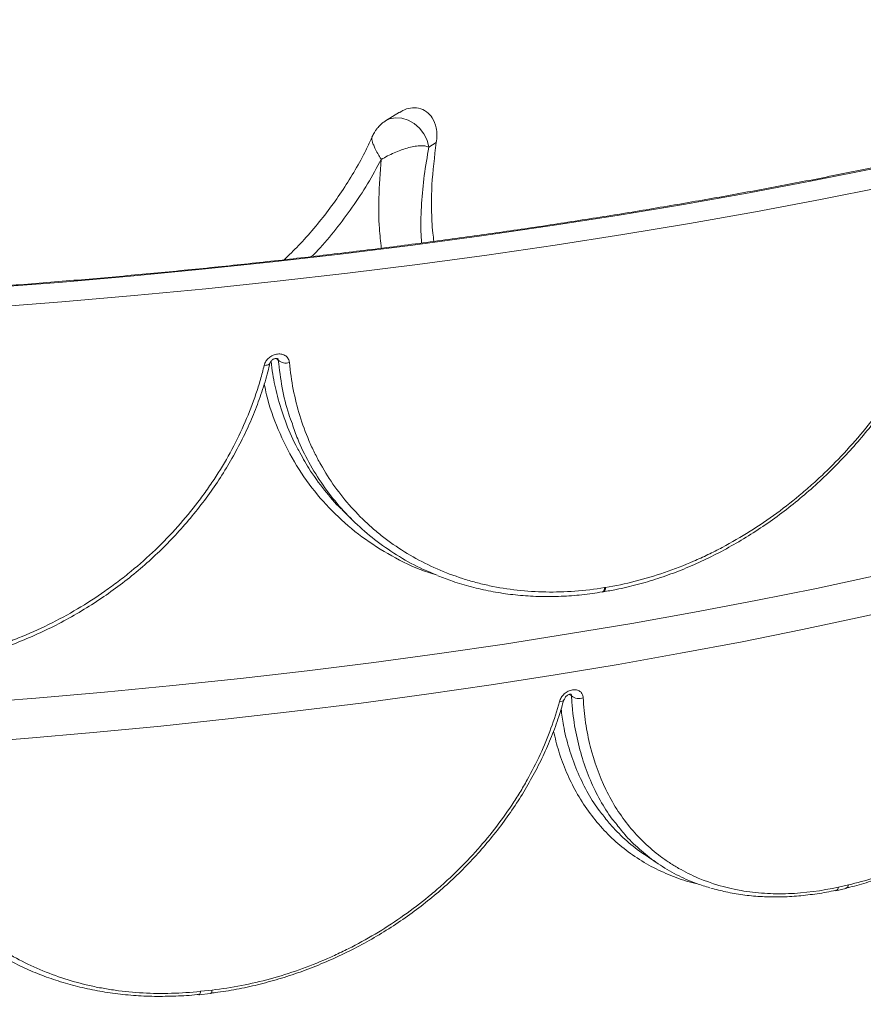
# Paper-space layout '_Dimetric' of a CAD drawing. Units: millimetres. Extents: x -639 to 639, y -153 to 574.
# Drawn here: x 143 to 332, y -6 to 215 of the extents above; entities that cross this region are included whole.
import ezdxf

# ---------------------------------------------------------------- set-up
doc = ezdxf.new("R2010")
doc.units = ezdxf.units.MM

psp = doc.layouts.new('_Dimetric')

# ---------------------------------------------------------------- linework, layer by layer
at = {"color": 7, "linetype": 'Continuous', "lineweight": 15}
for p, q in [((228.07, 194.25), (224.92, 192.31)), ((234.63, 186.44), (236.29, 187.46)), ((199.05, 138.1), (199.05, 138.08)), ((215.2, 105.16), (217.24, 103.13)), ((273.46, 86.74), (273.67, 86.78)), ((264.96, 62.67), (264.95, 62.65)), ((282.87, 28.01), (286.03, 25.87)), ((325.79, 19.84), (328.03, 20.34)), ((326.41, 20.66), (328.65, 21.16)), ((328.03, 20.34), (328.07, 20.35)), ((325.79, 19.84), (325.83, 19.85)), ((183.1, -3.48), (185.66, -3.2)), ((183.1, -3.48), (183.11, -3.48)), ((183.47, -2.7), (186.04, -2.42)), ((185.66, -3.2), (185.68, -3.2))]:
    psp.add_line(p, q, dxfattribs=at)
at = {"color": 8, "linetype": 'Continuous', "lineweight": 15}
for p, q in [((200.86, 138.69), (200.44, 139.11)), ((266.57, 63.47), (266.07, 63.81))]:
    psp.add_line(p, q, dxfattribs=at)
at = {"color": 8, "linetype": 'Continuous', "lineweight": 15, "flags": 128}
for points in [[(234.63, 186.44), (234.21, 187.97), (233.49, 189.42), (232.52, 190.7), (231.33, 191.75), (229.99, 192.51), (228.58, 192.95), (227.17, 193.03), (225.83, 192.75), (224.92, 192.32)], [(336.68, 177.58), (322.35, 174.71), (307.8, 171.96), (293.03, 169.34), (278.07, 166.84), (262.91, 164.48), (247.58, 162.26), (232.07, 160.16), (216.41, 158.21), (200.59, 156.39), (184.64, 154.71), (168.56, 153.16), (152.37, 151.76), (136.08, 150.51)], [(199.05, 138.08), (198.98, 137.94), (198.84, 137.8), (198.63, 137.69), (198.37, 137.6), (198.06, 137.56), (197.72, 137.55)], [(273.46, 86.75), (273.57, 86.78), (273.69, 86.88), (273.8, 87.03), (273.89, 87.22), (273.96, 87.46), (274, 87.74)], [(273.67, 86.78), (273.78, 86.82), (273.9, 86.91), (274.01, 87.06), (274.1, 87.26), (274.17, 87.5), (274.21, 87.78)], [(344.78, 84.14), (331.67, 81.19), (318.34, 78.35), (304.79, 75.63), (291.02, 73.03), (277.06, 70.55), (262.92, 68.2), (248.59, 65.96), (234.08, 63.86), (219.42, 61.88), (204.61, 60.03), (189.66, 58.31), (174.58, 56.72), (159.38, 55.26), (144.07, 53.94), (128.66, 52.75)], [(264.95, 62.65), (264.95, 62.63), (264.86, 62.49), (264.7, 62.36), (264.47, 62.27), (264.2, 62.21), (263.88, 62.19)], [(183.11, -3.48), (183.16, -3.46), (183.24, -3.4), (183.32, -3.28), (183.38, -3.13), (183.43, -2.93), (183.47, -2.7)], [(185.68, -3.2), (185.72, -3.18), (185.81, -3.11), (185.88, -3), (185.95, -2.84), (186, -2.65), (186.04, -2.42)]]:
    psp.add_lwpolyline(points, dxfattribs=at)
at = {"color": 7, "linetype": 'Continuous', "lineweight": 15, "flags": 128}
for points in [[(335.14, 181.83), (320.87, 178.97), (306.38, 176.23), (291.69, 173.62), (276.79, 171.14), (261.7, 168.79), (246.44, 166.57), (231, 164.49), (215.41, 162.54), (199.67, 160.73), (183.79, 159.06), (167.79, 157.52), (151.67, 156.13), (135.45, 154.88)], [(131.09, 61.81), (146.57, 63.01), (161.95, 64.34), (177.22, 65.8), (192.37, 67.4), (207.38, 69.13), (222.25, 71), (236.97, 72.99), (251.53, 75.11), (265.91, 77.36), (280.11, 79.73), (294.11, 82.22), (307.92, 84.84), (321.51, 87.58), (334.88, 90.44)], [(274, 87.74), (274.03, 87.75), (274.05, 87.75), (274.08, 87.75), (274.11, 87.76), (274.13, 87.76), (274.16, 87.77), (274.19, 87.77), (274.21, 87.78)]]:
    psp.add_lwpolyline(points, dxfattribs=at)
at = {"color": 7, "linetype": 'Continuous', "lineweight": 15}
for centre, radius, start, end in [((202.54, 140.53), 2.49, 227.5887, 289.2337), ((268.26, 65.67), 2.77, 232.4759, 290.0815), ((143.59, 715.24), 764.8, 283.16149, 290.14485)]:
    psp.add_arc(centre, radius, start, end, dxfattribs=at)
at = {"color": 8, "linetype": 'Continuous', "lineweight": 15}
for centre, radius, start, end in [((325.43, 20.75), 0.983, 294.4321, 354.8753), ((327.67, 21.25), 0.986, 294.2619, 354.7182)]:
    psp.add_arc(centre, radius, start, end, dxfattribs=at)
at = {"color": 7, "linetype": 'Continuous', "lineweight": 15}
for points, knots in [([(629.21, 336.48), (629.02, 335.88), (628.33, 333.75), (626.83, 330.11), (624.71, 325.54), (622.27, 320.99), (619.52, 316.46), (616.46, 311.95), (613.1, 307.46), (609.45, 303), (605.48, 298.56), (601.22, 294.14), (596.67, 289.76), (591.81, 285.41), (586.67, 281.09), (581.22, 276.8), (575.49, 272.55), (569.48, 268.34), (563.18, 264.18), (556.59, 260.05), (549.73, 255.98), (542.59, 251.95), (535.18, 247.98), (527.51, 244.05), (519.56, 240.19), (511.36, 236.38), (502.9, 232.63), (494.19, 228.94), (485.23, 225.32), (476.03, 221.76), (466.59, 218.28), (456.92, 214.86), (447.01, 211.51), (436.89, 208.23), (426.54, 205.03), (415.98, 201.91), (405.21, 198.87), (394.24, 195.9), (383.07, 193.02), (371.71, 190.22), (360.16, 187.51), (348.43, 184.88), (336.53, 182.34), (324.46, 179.88), (312.23, 177.52), (299.84, 175.25), (287.3, 173.07), (274.61, 170.98), (261.79, 168.99), (248.84, 167.1), (235.76, 165.3), (222.57, 163.59), (209.26, 161.99), (195.85, 160.49), (182.35, 159.08), (168.75, 157.78), (155.06, 156.58), (141.3, 155.47), (127.47, 154.48), (113.57, 153.58), (99.62, 152.79), (85.62, 152.1), (71.57, 151.52), (57.49, 151.04), (43.38, 150.66), (29.25, 150.39), (15.11, 150.23), (0.95, 150.17), (-13.2, 150.21), (-27.35, 150.37), (-41.48, 150.62), (-55.6, 150.98), (-69.68, 151.45), (-83.73, 152.02), (-97.74, 152.69), (-111.7, 153.47), (-125.6, 154.35), (-139.44, 155.33), (-153.22, 156.42), (-166.91, 157.61), (-180.52, 158.9), (-194.04, 160.29), (-207.47, 161.78), (-220.79, 163.37), (-234, 165.06), (-247.09, 166.85), (-260.06, 168.73), (-272.9, 170.71), (-285.6, 172.78), (-298.16, 174.95), (-310.57, 177.21), (-322.83, 179.56), (-334.92, 182), (-346.85, 184.53), (-358.6, 187.15), (-370.18, 189.85), (-381.56, 192.64), (-392.76, 195.51), (-403.76, 198.47), (-414.56, 201.5), (-425.15, 204.61), (-435.52, 207.8), (-445.68, 211.07), (-455.62, 214.41), (-465.33, 217.82), (-474.8, 221.3), (-484.04, 224.85), (-493.03, 228.46), (-501.77, 232.14), (-510.27, 235.88), (-518.51, 239.69), (-526.48, 243.55), (-534.2, 247.46), (-541.64, 251.43), (-548.82, 255.45), (-555.72, 259.52), (-562.34, 263.64), (-568.68, 267.8), (-574.73, 272), (-580.5, 276.25), (-585.98, 280.53), (-591.16, 284.84), (-596.05, 289.19), (-600.64, 293.57), (-604.94, 297.97), (-608.93, 302.4), (-612.62, 306.85), (-616.02, 311.33), (-619.1, 315.82), (-621.89, 320.33), (-624.37, 324.86), (-626.53, 329.4), (-628.15, 333.27), (-628.92, 335.62), (-629.2, 336.45)], [0, 0, 0, 0, 0.003019, 0.010747, 0.018456, 0.026146, 0.03382, 0.04148, 0.049128, 0.056766, 0.064396, 0.07202, 0.07964, 0.087258, 0.094873, 0.102487, 0.110101, 0.117715, 0.12533, 0.132945, 0.140562, 0.14818, 0.155799, 0.163419, 0.171041, 0.178664, 0.186289, 0.193915, 0.201542, 0.20917, 0.2168, 0.224431, 0.232062, 0.239695, 0.247329, 0.254963, 0.262598, 0.270235, 0.277871, 0.285509, 0.293147, 0.300786, 0.308425, 0.316065, 0.323705, 0.331346, 0.338987, 0.346629, 0.354271, 0.361913, 0.369556, 0.377198, 0.384842, 0.392485, 0.400129, 0.407772, 0.415416, 0.423061, 0.430705, 0.438349, 0.445994, 0.453639, 0.461284, 0.468928, 0.476573, 0.484218, 0.491864, 0.499509, 0.507154, 0.514799, 0.522444, 0.530089, 0.537734, 0.545379, 0.553024, 0.560668, 0.568313, 0.575958, 0.583602, 0.591246, 0.59889, 0.606534, 0.614178, 0.621821, 0.629465, 0.637108, 0.64475, 0.652393, 0.660035, 0.667677, 0.675318, 0.682959, 0.690599, 0.698239, 0.705879, 0.713518, 0.721156, 0.728794, 0.736431, 0.744068, 0.751704, 0.759339, 0.766973, 0.774606, 0.782238, 0.789869, 0.7975, 0.805129, 0.812756, 0.820383, 0.828008, 0.835632, 0.843255, 0.850876, 0.858496, 0.866114, 0.873731, 0.881346, 0.888961, 0.896574, 0.904187, 0.9118, 0.919412, 0.927026, 0.934641, 0.942259, 0.949881, 0.957509, 0.965144, 0.972789, 0.980445, 0.988116, 0.995802, 1, 1, 1, 1]), ([(236.29, 187.46), (236.35, 188.01), (236.47, 189.15), (236.26, 191.06), (235.55, 192.95), (234.16, 194.49), (232.42, 195.27), (230.53, 195.27), (229.06, 194.87), (228.32, 194.34), (228.1, 194.19)], [0, 0, 0, 0, 0.114754, 0.2332938, 0.4050578, 0.5486132, 0.6928314, 0.82123, 0.9477388, 1, 1, 1, 1]), ([(224.93, 192.31), (224.84, 192.25), (224.46, 192.04), (223.88, 191.56), (223.26, 190.94), (222.78, 190.32), (222.34, 189.64), (222.03, 189.06), (221.87, 188.69), (221.84, 188.64)], [0, 0, 0, 0, 0.064915, 0.264352, 0.456363, 0.600607, 0.74174, 0.962908, 1, 1, 1, 1]), ([(221.86, 188.63), (221.34, 187.49), (220.09, 184.83), (217.81, 180.75), (215.09, 176.41), (212.1, 172.21), (208.87, 168.18), (205.59, 164.49), (203.29, 162.26), (202.22, 161.22)], [0, 0, 0, 0, 0.111418, 0.262483, 0.413981, 0.565726, 0.717496, 0.86907, 1, 1, 1, 1]), ([(234.63, 186.44), (234.36, 186.57), (234.04, 186.66), (233.33, 186.76), (232.95, 186.77), (232.32, 186.73), (232.1, 186.71), (231.66, 186.65), (231.43, 186.61), (230.74, 186.49), (230.26, 186.37), (228.8, 185.96), (227.8, 185.59), (225.83, 184.72), (224.86, 184.22), (223.95, 183.67)], [0, 0, 0, 0, 0.125, 0.125, 0.25, 0.25, 0.3125, 0.3125, 0.375, 0.375, 0.5, 0.5, 0.75, 0.75, 1, 1, 1, 1]), ([(235.74, 165.31), (235.66, 165.94), (235.35, 168.3), (235.19, 172.53), (235.24, 179.27), (235.88, 184.29), (236.29, 187.46)], [0, 0, 0, 0, 0.08819, 0.333286, 0.578388, 1, 1, 1, 1]), ([(273.67, 86.82), (274.66, 86.98), (277.2, 87.39), (281.31, 88.38), (285.97, 89.75), (290.58, 91.41), (295.14, 93.34), (299.63, 95.54), (304.07, 98), (308.42, 100.71), (312.68, 103.67), (316.8, 106.85), (320.77, 110.22), (324.57, 113.78), (328.19, 117.51), (331.63, 121.4), (334.9, 125.45), (337.99, 129.65), (340.88, 133.98), (343.56, 138.42), (346.01, 142.93), (348.23, 147.5), (350.2, 152.11), (351.92, 156.74), (353.14, 160.44), (353.69, 162.59), (353.85, 163.19)], [0, 0, 0, 0, 0.0273, 0.070519, 0.11373, 0.156888, 0.199854, 0.242989, 0.286411, 0.33003, 0.373752, 0.41746, 0.46105, 0.50444, 0.547483, 0.590625, 0.634001, 0.677565, 0.721263, 0.765032, 0.808788, 0.852458, 0.89598, 0.939417, 0.983081, 1, 1, 1, 1]), ([(274.21, 87.78), (278.67, 88.51), (283.08, 89.63), (289.61, 91.88), (291.78, 92.72), (295.01, 94.13), (296.09, 94.62), (298.23, 95.65), (299.3, 96.19), (304.6, 99), (308.67, 101.57), (314.53, 105.87), (316.44, 107.37), (319.25, 109.75), (320.17, 110.56), (322.01, 112.23), (322.91, 113.08), (327.34, 117.38), (330.62, 121.03), (335.17, 126.8), (336.62, 128.77), (338.7, 131.8), (339.38, 132.82), (340.71, 134.88), (341.35, 135.92), (344.45, 141.14), (346.61, 145.38), (349.38, 151.85), (350.23, 154.01), (351.38, 157.29), (351.74, 158.39), (352.42, 160.59), (352.74, 161.69), (353.04, 162.78)], [0, 0, 0, 0, 0.125, 0.125, 0.1875, 0.1875, 0.21875, 0.21875, 0.25, 0.25, 0.375, 0.375, 0.4375, 0.4375, 0.46875, 0.46875, 0.5, 0.5, 0.625, 0.625, 0.6875, 0.6875, 0.71875, 0.71875, 0.75, 0.75, 0.875, 0.875, 0.9375, 0.9375, 0.96875, 0.96875, 1, 1, 1, 1]), ([(197.72, 137.55), (197.79, 137.86), (197.92, 138.17), (198.2, 138.6), (198.3, 138.74), (198.53, 139), (198.66, 139.13), (198.93, 139.36), (199.08, 139.46), (199.38, 139.65), (199.54, 139.74), (199.86, 139.88), (200.03, 139.94), (200.37, 140.03), (200.54, 140.07), (200.88, 140.1), (201.05, 140.11), (201.38, 140.09), (201.54, 140.07), (201.85, 139.99), (202, 139.94), (202.28, 139.82), (202.41, 139.74), (202.77, 139.48), (202.96, 139.26), (203.25, 138.75), (203.33, 138.48), (203.36, 138.18)], [0, 0, 0, 0, 0.125, 0.125, 0.1875, 0.1875, 0.25, 0.25, 0.3125, 0.3125, 0.375, 0.375, 0.4375, 0.4375, 0.5, 0.5, 0.5625, 0.5625, 0.625, 0.625, 0.6875, 0.6875, 0.75, 0.75, 0.875, 0.875, 1, 1, 1, 1]), ([(199.06, 138.11), (199.07, 138.14), (199.08, 138.22), (199.2, 138.44), (199.42, 138.69), (199.7, 138.9), (200, 139.05), (200.29, 139.12), (200.54, 139.12), (200.69, 139.08), (200.73, 139.05), (200.73, 139.05), (200.73, 139.05)], [0, 0, 0, 0, 0.070394, 0.19089, 0.29616, 0.403599, 0.497086, 0.594361, 0.698221, 0.813316, 0.955528, 1, 1, 1, 1]), ([(113.87, 69.06), (114.95, 69.13), (117.74, 69.3), (122.23, 69.89), (127.31, 70.82), (132.33, 72.03), (137.29, 73.52), (142.17, 75.29), (146.97, 77.32), (151.68, 79.62), (156.27, 82.17), (160.71, 84.95), (164.97, 87.95), (169.03, 91.15), (172.89, 94.53), (176.53, 98.1), (179.97, 101.84), (183.2, 105.76), (186.2, 109.82), (188.95, 114.01), (191.44, 118.3), (193.65, 122.67), (195.59, 127.11), (197.22, 131.59), (198.37, 135.26), (198.86, 137.43), (199.01, 138.09)], [0, 0, 0, 0, 0.027408, 0.0705729, 0.1137204, 0.1568112, 0.1996956, 0.2427291, 0.2860477, 0.3295644, 0.3731861, 0.4168004, 0.4603011, 0.5036069, 0.5465711, 0.589587, 0.6328601, 0.6763232, 0.719921, 0.7635903, 0.807246, 0.8508139, 0.8942272, 0.9375406, 0.9810513, 1, 1, 1, 1]), ([(114.11, 69.99), (118.99, 70.29), (123.81, 70.99), (130.95, 72.61), (133.31, 73.25), (136.83, 74.34), (138, 74.73), (140.33, 75.56), (141.49, 76), (147.25, 78.3), (151.65, 80.48), (157.97, 84.22), (160.02, 85.55), (163.04, 87.66), (164.03, 88.38), (165.99, 89.87), (166.96, 90.63), (171.68, 94.52), (175.16, 97.86), (179.93, 103.2), (181.44, 105.03), (183.6, 107.87), (184.3, 108.82), (185.67, 110.77), (186.33, 111.75), (189.5, 116.68), (191.66, 120.72), (194.35, 126.93), (195.16, 129.03), (196.23, 132.2), (196.56, 133.27), (197.17, 135.41), (197.46, 136.48), (197.72, 137.55)], [0, 0, 0, 0, 0.125, 0.125, 0.1875, 0.1875, 0.21875, 0.21875, 0.25, 0.25, 0.375, 0.375, 0.4375, 0.4375, 0.46875, 0.46875, 0.5, 0.5, 0.625, 0.625, 0.6875, 0.6875, 0.71875, 0.71875, 0.75, 0.75, 0.875, 0.875, 0.9375, 0.9375, 0.96875, 0.96875, 1, 1, 1, 1]), ([(203.36, 138.18), (203.74, 134.05), (204.53, 130.08), (206.28, 124.37), (206.97, 122.5), (208.13, 119.77), (208.55, 118.87), (209.43, 117.09), (209.89, 116.21), (212.32, 111.88), (214.61, 108.69), (218.53, 104.32), (219.91, 102.93), (222.11, 100.95), (222.87, 100.31), (224.42, 99.06), (225.22, 98.45), (229.27, 95.54), (232.75, 93.56), (238.3, 91.13), (240.2, 90.42), (243.15, 89.47), (244.14, 89.18), (246.16, 88.65), (247.18, 88.4), (252.31, 87.31), (256.52, 86.84), (262.97, 86.73), (265.14, 86.79), (269.54, 87.11), (271.77, 87.37), (274, 87.74)], [0, 0, 0, 0, 0.125, 0.125, 0.1875, 0.1875, 0.21875, 0.21875, 0.25, 0.25, 0.375, 0.375, 0.4375, 0.4375, 0.46875, 0.46875, 0.5, 0.5, 0.625, 0.625, 0.6875, 0.6875, 0.71875, 0.71875, 0.75, 0.75, 0.875, 0.875, 0.9375, 0.9375, 1, 1, 1, 1]), ([(236.51, 90.54), (235.45, 90.96), (232.49, 92.12), (227.97, 94.63), (223.02, 97.96), (218.51, 101.76), (214.44, 105.98), (210.8, 110.67), (207.7, 115.72), (205.42, 120.31), (204.4, 123.29), (204.02, 124.41)], [0, 0, 0, 0, 0.068281, 0.1916248, 0.3158869, 0.436366, 0.5576955, 0.6817013, 0.8066293, 0.9270876, 1, 1, 1, 1]), ([(205.45, 118.5), (206.18, 117.14), (207.86, 114.02), (211.1, 109.68), (213.65, 106.6), (215.13, 105.25), (215.22, 105.18)], [0, 0, 0, 0, 0.2778879, 0.6395952, 0.9791703, 1, 1, 1, 1]), ([(328.04, 20.45), (328.35, 20.51), (330.03, 20.86), (333.13, 21.77), (337.33, 23.18), (341.55, 24.89), (345.77, 26.85), (349.96, 29.07), (354.11, 31.54), (358.19, 34.24), (362.17, 37.15), (366.05, 40.28), (369.79, 43.59), (373.38, 47.07), (376.81, 50.71), (380.08, 54.51), (383.21, 58.47), (386.16, 62.57), (388.95, 66.81), (391.53, 71.15), (393.91, 75.59), (396.08, 80.1), (398, 84.65), (399.6, 88.95), (400.44, 91.71), (400.81, 92.95)], [0, 0, 0, 0, 0.0098478, 0.05432, 0.0991185, 0.1441963, 0.1894963, 0.2349538, 0.2805003, 0.326054, 0.371542, 0.4169106, 0.4621184, 0.5071387, 0.5517891, 0.5966391, 0.6417586, 0.6871382, 0.7327538, 0.7785681, 0.8245326, 0.8705907, 0.9166728, 0.9627037, 1, 1, 1, 1]), ([(328.65, 21.16), (332.49, 22.03), (336.3, 23.25), (343.91, 26.35), (347.7, 28.22), (352.41, 30.99), (353.35, 31.56), (355.21, 32.74), (356.13, 33.35), (358.87, 35.21), (360.66, 36.52), (365.94, 40.64), (369.33, 43.64), (373.4, 47.72), (374.21, 48.55), (375.78, 50.23), (376.56, 51.07), (378.84, 53.65), (380.3, 55.41), (384.53, 60.8), (387.13, 64.56), (390.1, 69.45), (390.67, 70.44), (391.79, 72.42), (392.33, 73.41), (393.89, 76.39), (394.86, 78.39), (397.55, 84.42), (399.06, 88.49), (400.26, 92.62)], [0, 0, 0, 0, 0.125, 0.125, 0.25, 0.25, 0.28125, 0.28125, 0.3125, 0.3125, 0.375, 0.375, 0.5, 0.5, 0.53125, 0.53125, 0.5625, 0.5625, 0.625, 0.625, 0.75, 0.75, 0.78125, 0.78125, 0.8125, 0.8125, 0.875, 0.875, 1, 1, 1, 1]), ([(236.66, 90.41), (237.74, 89.98), (240.17, 89.03), (244.12, 87.87), (248.45, 86.88), (252.89, 86.19), (257.4, 85.79), (261.97, 85.69), (266.58, 85.9), (270.42, 86.26), (272.72, 86.66), (273.46, 86.79)], [0, 0, 0, 0, 0.097193, 0.218319, 0.339501, 0.460552, 0.581324, 0.701693, 0.82186, 0.942522, 1, 1, 1, 1]), ([(263.88, 62.19), (263.97, 62.5), (264.1, 62.81), (264.47, 63.4), (264.7, 63.67), (265.1, 64.04), (265.24, 64.15), (265.53, 64.35), (265.68, 64.44), (265.99, 64.6), (266.15, 64.67), (266.47, 64.78), (266.64, 64.82), (266.96, 64.87), (267.12, 64.88), (267.42, 64.88), (267.58, 64.86), (267.86, 64.8), (268, 64.76), (268.26, 64.65), (268.38, 64.58), (268.59, 64.41), (268.69, 64.32), (268.87, 64.12), (268.94, 64), (269.12, 63.64), (269.2, 63.36), (269.21, 63.06)], [0, 0, 0, 0, 0.125, 0.125, 0.25, 0.25, 0.3125, 0.3125, 0.375, 0.375, 0.4375, 0.4375, 0.5, 0.5, 0.5625, 0.5625, 0.625, 0.625, 0.6875, 0.6875, 0.75, 0.75, 0.8125, 0.8125, 0.875, 0.875, 1, 1, 1, 1]), ([(185.67, -3.1), (186.03, -3.06), (187.97, -2.88), (191.51, -2.27), (196.26, -1.27), (201.02, 0.02), (205.76, 1.57), (210.46, 3.38), (215.09, 5.44), (219.62, 7.74), (224.02, 10.27), (228.29, 13.02), (232.39, 15.97), (236.3, 19.1), (240.01, 22.42), (243.54, 25.9), (246.88, 29.57), (250.01, 33.4), (252.93, 37.37), (255.62, 41.48), (258.06, 45.7), (260.25, 50.02), (262.15, 54.4), (263.72, 58.62), (264.51, 61.39), (264.87, 62.67)], [0, 0, 0, 0, 0.010288, 0.054645, 0.099316, 0.14426, 0.189427, 0.234754, 0.280175, 0.325614, 0.370995, 0.416265, 0.461381, 0.506315, 0.550853, 0.595596, 0.640608, 0.68588, 0.731385, 0.777086, 0.822933, 0.868867, 0.914813, 0.960695, 1, 1, 1, 1]), ([(186.04, -2.42), (190.44, -1.93), (194.79, -1.08), (203.4, 1.27), (207.66, 2.78), (212.93, 5.09), (213.98, 5.57), (216.05, 6.57), (217.08, 7.08), (220.12, 8.69), (222.1, 9.82), (227.93, 13.43), (231.64, 16.11), (236.07, 19.79), (236.94, 20.55), (238.64, 22.08), (239.48, 22.85), (241.94, 25.21), (243.5, 26.83), (248.01, 31.82), (250.75, 35.33), (253.82, 39.95), (254.42, 40.89), (255.56, 42.76), (256.12, 43.7), (257.7, 46.53), (258.68, 48.44), (261.35, 54.23), (262.79, 58.17), (263.88, 62.19)], [0, 0, 0, 0, 0.125, 0.125, 0.25, 0.25, 0.28125, 0.28125, 0.3125, 0.3125, 0.375, 0.375, 0.5, 0.5, 0.53125, 0.53125, 0.5625, 0.5625, 0.625, 0.625, 0.75, 0.75, 0.78125, 0.78125, 0.8125, 0.8125, 0.875, 0.875, 1, 1, 1, 1]), ([(264.97, 62.67), (264.97, 62.7), (265, 62.81), (265.14, 63.08), (265.39, 63.39), (265.7, 63.64), (266, 63.79), (266.24, 63.86), (266.42, 63.88), (266.47, 63.85), (266.45, 63.86), (266.45, 63.87)], [0, 0, 0, 0, 0.065821, 0.211055, 0.351202, 0.481555, 0.604696, 0.709872, 0.820543, 0.975798, 1, 1, 1, 1]), ([(269.21, 63.06), (269.31, 61.16), (269.49, 59.29), (270.02, 55.67), (270.37, 53.9), (271.64, 48.76), (272.8, 45.53), (275.02, 40.99), (275.84, 39.52), (277.61, 36.74), (278.57, 35.42), (281.64, 31.67), (283.95, 29.45), (287.18, 27.04), (287.84, 26.57), (289.2, 25.68), (289.89, 25.25), (292, 24.05), (293.46, 23.32), (297.98, 21.41), (301.18, 20.47), (305.44, 19.73), (306.31, 19.6), (308.05, 19.4), (308.93, 19.32), (311.58, 19.14), (313.37, 19.12), (318.82, 19.31), (322.56, 19.79), (326.41, 20.66)], [0, 0, 0, 0, 0.0625, 0.0625, 0.125, 0.125, 0.25, 0.25, 0.3125, 0.3125, 0.375, 0.375, 0.5, 0.5, 0.53125, 0.53125, 0.5625, 0.5625, 0.625, 0.625, 0.75, 0.75, 0.78125, 0.78125, 0.8125, 0.8125, 0.875, 0.875, 1, 1, 1, 1]), ([(113.77, 45.52), (114.03, 43.6), (114.38, 41.71), (115.28, 38.01), (115.81, 36.21), (117.68, 30.93), (119.28, 27.57), (122.2, 22.79), (123.26, 21.24), (125.54, 18.27), (126.75, 16.85), (130.6, 12.79), (133.46, 10.33), (137.4, 7.58), (138.21, 7.05), (139.85, 6.02), (140.69, 5.53), (143.23, 4.11), (144.98, 3.24), (150.38, 0.87), (154.18, -0.39), (159.19, -1.56), (160.2, -1.77), (162.24, -2.15), (163.27, -2.32), (166.36, -2.75), (168.45, -2.96), (174.77, -3.3), (179.07, -3.19), (183.47, -2.7)], [0, 0, 0, 0, 0.0625, 0.0625, 0.125, 0.125, 0.25, 0.25, 0.3125, 0.3125, 0.375, 0.375, 0.5, 0.5, 0.53125, 0.53125, 0.5625, 0.5625, 0.625, 0.625, 0.75, 0.75, 0.78125, 0.78125, 0.8125, 0.8125, 0.875, 0.875, 1, 1, 1, 1]), ([(273.58, 36.85), (274.22, 36), (275.86, 33.87), (278.97, 30.95), (281.45, 28.86), (282.85, 28.02), (282.87, 28.01)], [0, 0, 0, 0, 0.24484, 0.619356, 0.9965304, 1, 1, 1, 1]), ([(297.58, 20.48), (296.57, 20.79), (293.97, 21.57), (290.08, 23.37), (285.95, 25.8), (282.18, 28.72), (279.08, 31.64), (277.42, 33.77), (276.74, 34.64)], [0, 0, 0, 0, 0.120568, 0.308247, 0.497237, 0.683625, 0.871274, 1, 1, 1, 1]), ([(297.82, 20.43), (298.93, 20.13), (301.25, 19.5), (304.94, 18.87), (308.85, 18.49), (312.87, 18.39), (316.96, 18.57), (321.12, 19.06), (324.07, 19.53), (325.64, 19.91), (325.8, 19.95)], [0, 0, 0, 0, 0.129747, 0.271654, 0.414144, 0.556938, 0.699675, 0.842046, 0.983803, 1, 1, 1, 1]), ([(135.99, 7.04), (136.91, 6.44), (138.99, 5.07), (142.47, 3.22), (146.38, 1.44), (150.49, -0.09), (154.77, -1.38), (159.19, -2.41), (163.74, -3.17), (168.39, -3.66), (173.11, -3.88), (177.87, -3.79), (181.21, -3.62), (182.96, -3.39), (183.1, -3.37)], [0, 0, 0, 0, 0.0711154, 0.1612026, 0.2520705, 0.3436353, 0.4357845, 0.5283754, 0.6212438, 0.7142032, 0.8070245, 0.8995413, 0.9916096, 1, 1, 1, 1])]:
    psp.add_open_spline(points, degree=3, knots=knots, dxfattribs=at)
at = {"color": 8, "linetype": 'Continuous', "lineweight": 15}
for points, knots in [([(223.95, 183.67), (223.95, 183.67), (223.8, 183.91), (223.52, 184.38), (223.03, 185.24), (222.55, 186.16), (222.14, 187.09), (221.84, 187.93), (221.81, 188.36), (221.82, 188.61), (221.86, 188.62), (221.88, 188.62)], [0, 0, 0, 0, 0.002004, 0.100232, 0.197738, 0.387733, 0.545301, 0.709983, 0.931949, 0.969689, 1, 1, 1, 1]), ([(232.97, 164.95), (232.92, 165.81), (232.74, 168.72), (232.94, 173.78), (233.5, 180.09), (234.25, 184.32), (234.63, 186.44)], [0, 0, 0, 0, 0.123803, 0.419718, 0.709034, 1, 1, 1, 1]), ([(208.35, 161.91), (208.83, 162.38), (210.76, 164.32), (213.8, 168.02), (217.53, 172.97), (220.95, 178.19), (222.95, 181.84), (223.95, 183.67)], [0, 0, 0, 0, 0.074768, 0.303914, 0.533066, 0.766532, 1, 1, 1, 1]), ([(223.95, 183.67), (223.72, 180.77), (223.3, 175.57), (223.4, 168.94), (223.8, 165.27), (223.96, 163.79)], [0, 0, 0, 0, 0.429245, 0.770906, 1, 1, 1, 1]), ([(200.86, 138.69), (200.86, 138.77), (200.85, 138.9), (200.76, 139), (200.72, 139.04)], [0, 0, 0, 0, 0.599, 1, 1, 1, 1]), ([(199.24, 138.47), (199.36, 137.5), (199.67, 134.85), (200.69, 130.34), (202.39, 125.02), (204.03, 120.97), (205.23, 118.89), (205.45, 118.5)], [0, 0, 0, 0, 0.136459, 0.373292, 0.653129, 0.934918, 1, 1, 1, 1]), ([(204.02, 124.41), (203.74, 125.14), (202.76, 127.76), (201.64, 132.52), (201.12, 136.63), (200.86, 138.69)], [0, 0, 0, 0, 0.162824, 0.579885, 1, 1, 1, 1]), ([(236.49, 90.55), (235.86, 90.73), (232.56, 91.66), (227.11, 94.28), (220.29, 98.42), (214.21, 103.45), (208.84, 109.27), (204.3, 115.85), (200.72, 123.11), (198.6, 129.04), (197.89, 132.57), (197.73, 133.4)], [0, 0, 0, 0, 0.031557, 0.163144, 0.293733, 0.42473, 0.555324, 0.689698, 0.824507, 0.958888, 1, 1, 1, 1]), ([(266.57, 63.47), (266.57, 63.5), (266.59, 63.61), (266.56, 63.76), (266.46, 63.84), (266.42, 63.88)], [0, 0, 0, 0, 0.187681, 0.639727, 1, 1, 1, 1]), ([(276.74, 34.64), (276.39, 35.05), (274.99, 36.72), (272.98, 40.04), (270.72, 44.57), (268.93, 49.46), (267.59, 54.72), (266.85, 59.44), (266.64, 62.42), (266.57, 63.47)], [0, 0, 0, 0, 0.055439, 0.225567, 0.392573, 0.56074, 0.732582, 0.905702, 1, 1, 1, 1]), ([(264.25, 60.58), (264.41, 59.34), (264.8, 56.28), (265.98, 51.66), (267.71, 46.71), (269.94, 42.17), (271.91, 38.87), (273.24, 37.25), (273.58, 36.85)], [0, 0, 0, 0, 0.135703, 0.334148, 0.536924, 0.741186, 0.935083, 1, 1, 1, 1]), ([(294.79, 21.38), (294.58, 21.42), (292.71, 21.79), (289.41, 22.96), (284.91, 24.93), (280.74, 27.42), (276.9, 30.36), (273.41, 33.76), (270.28, 37.62), (267.61, 41.82), (265.41, 46.32), (263.69, 50.86), (262.91, 54.07), (262.54, 55.59)], [0, 0, 0, 0, 0.01223, 0.111492, 0.210755, 0.311739, 0.41142, 0.511774, 0.614237, 0.717426, 0.813982, 0.912102, 1, 1, 1, 1])]:
    psp.add_open_spline(points, degree=3, knots=knots, dxfattribs=at)

doc.saveas('drawing.dxf')
